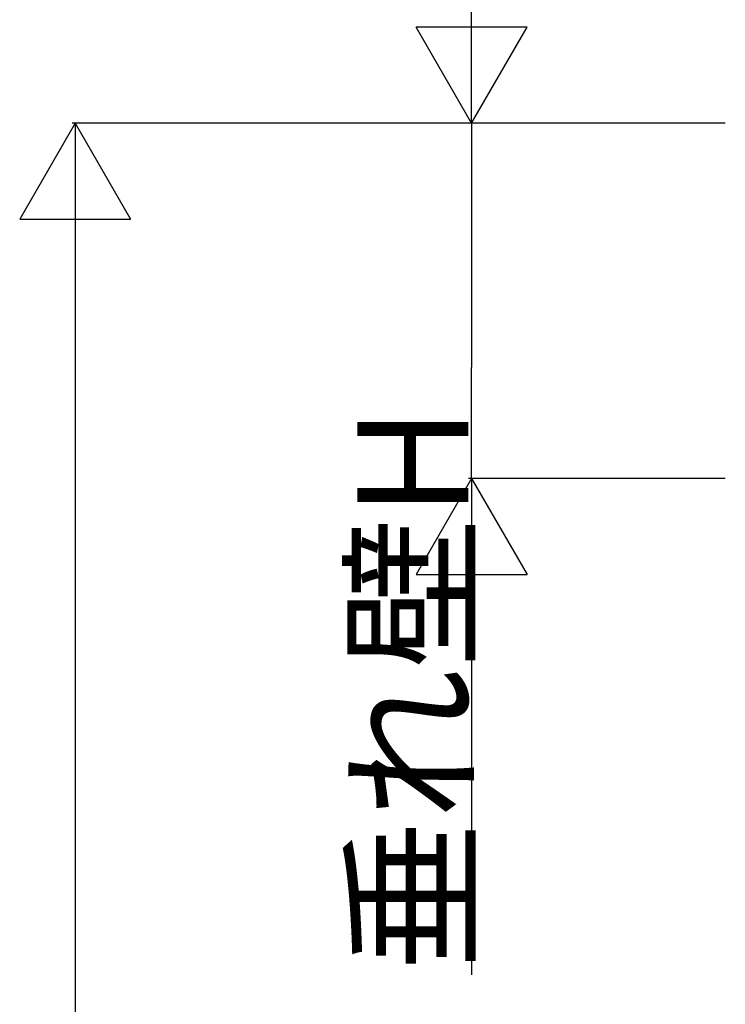
# Model space of a CAD drawing. Extents: x 0 to 3960, y 0 to 6419.
# Drawn here: x 2093 to 2315, y 4935 to 5245 of the extents above; entities that cross this region are included whole.
import ezdxf

# ---------------------------------------------------------------- set-up
doc = ezdxf.new("R2010")
doc.units = 0
doc.layers.add('YKK_D', color=6, linetype='CONTINUOUS')
doc.styles.get("Standard").update_dxf_attribs({"font": 'txt', "bigfont": 'BIGFONT'})

msp = doc.modelspace()

# ---------------------------------------------------------------- linework, layer by layer
at = {"layer": 'YKK_D', "lineweight": -2}
for p, q in [((2235.13, 5212.78), (2235.13, 5273.4)), ((2235.13, 5212.78), (2217.63, 5243.09)), ((2252.63, 5243.09), (2217.63, 5243.09)), ((2235.13, 5212.78), (2252.63, 5243.09)), ((2110.13, 5212.78), (2092.63, 5182.47)), ((2110.13, 5212.78), (2127.63, 5182.47)), ((2110.13, 5212.78), (2110.13, 5152.15)), ((2092.63, 5182.47), (2127.63, 5182.47)), ((2235.13, 5100.78), (2217.63, 5070.47)), ((2235.13, 5100.78), (2252.63, 5070.47)), ((2235.13, 5100.78), (2235.13, 5040.16)), ((2217.63, 5070.47), (2252.63, 5070.47))]:
    msp.add_line(p, q, dxfattribs=at)
at = {"layer": 'YKK_D'}
for p, q in [((2315.18, 5212.78), (2109.13, 5212.78)), ((2315.18, 5212.78), (2234.13, 5212.78)), ((2235.13, 5212.78), (2235.13, 5177.78)), ((2110.13, 5177.78), (2110.13, 4508.4)), ((2235.13, 5177.78), (2235.13, 5135.78)), ((2235.13, 5100.78), (2235.13, 5135.78)), ((2315.18, 5100.78), (2234.13, 5100.78)), ((2235.13, 5100.78), (2235.13, 4944.31)), ((2235.13, 5065.78), (2235.13, 5030.78))]:
    msp.add_line(p, q, dxfattribs=at)

# ---------------------------------------------------------------- texts
msp.add_text('垂れ壁H', height=35, rotation=90, dxfattribs=at).set_placement((2234.13, 4945.31))

doc.saveas('drawing.dxf')
